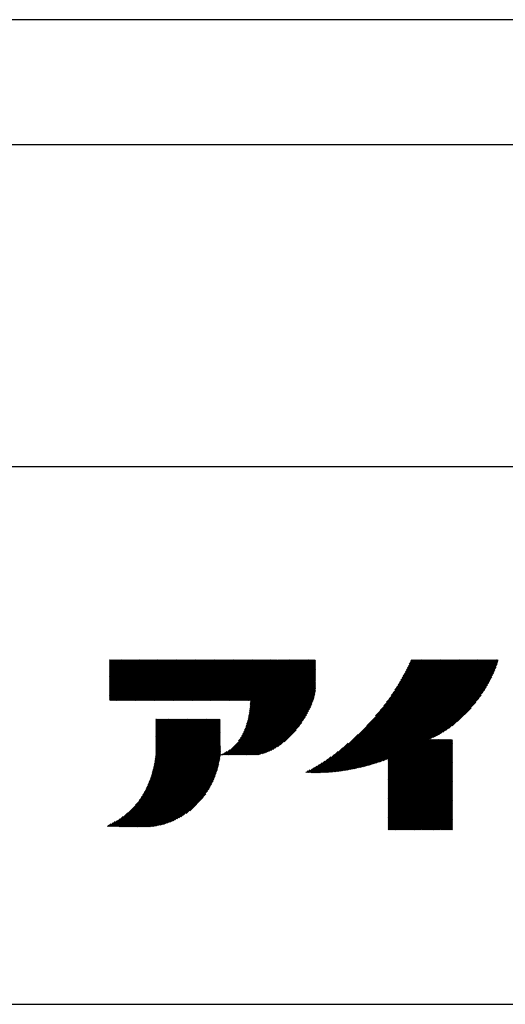
# Model space of a CAD drawing. Extents: x 568 to 2493, y 355 to 1655.
# Drawn here: x 1908 to 1965, y 355 to 470 of the extents above; entities that cross this region are included whole.
import ezdxf

# ---------------------------------------------------------------- set-up
doc = ezdxf.new("R2010")
doc.units = 0
doc.header["$MEASUREMENT"] = 0
doc.layers.add('_0-A_', color=7, linetype='CONTINUOUS')

msp = doc.modelspace()

# ---------------------------------------------------------------- linework, layer by layer
at = {"layer": '_0-A_', "color": 7, "linetype": 'Continuous'}
for p, q in [((2457.9, 469.82), (1633.18, 469.82)), ((567.83, 455.29), (2492.83, 455.29)), ((567.83, 417.85), (2492.83, 417.85)), ((1918.62, 390.68), (1923.31, 395.37)), ((1918.62, 390.79), (1923.2, 395.37)), ((1918.62, 390.9), (1923.09, 395.37)), ((1918.62, 391.01), (1922.98, 395.37)), ((1918.62, 391.12), (1922.87, 395.37)), ((1918.62, 391.23), (1922.76, 395.37)), ((1918.62, 391.34), (1922.65, 395.37)), ((1918.62, 391.45), (1922.54, 395.37)), ((1918.62, 391.56), (1922.43, 395.37)), ((1918.62, 391.68), (1922.32, 395.37)), ((1918.62, 391.79), (1922.2, 395.37)), ((1918.62, 391.9), (1922.09, 395.37)), ((1918.62, 392.01), (1921.98, 395.37)), ((1918.62, 392.12), (1921.87, 395.37)), ((1918.62, 392.23), (1921.76, 395.37)), ((1918.62, 392.34), (1921.65, 395.37)), ((1918.62, 392.45), (1921.54, 395.37)), ((1918.62, 392.56), (1921.43, 395.37)), ((1918.62, 392.67), (1921.32, 395.37)), ((1918.62, 392.78), (1921.21, 395.37)), ((1918.62, 392.89), (1921.1, 395.37)), ((1918.62, 393), (1920.99, 395.37)), ((1918.62, 393.11), (1920.88, 395.37)), ((1918.62, 393.22), (1920.77, 395.37)), ((1918.62, 393.33), (1920.66, 395.37)), ((1918.62, 393.44), (1920.55, 395.37)), ((1918.62, 393.55), (1920.44, 395.37)), ((1918.62, 393.66), (1920.33, 395.37)), ((1918.62, 393.77), (1920.22, 395.37)), ((1918.62, 393.88), (1920.11, 395.37)), ((1918.62, 394), (1920, 395.37)), ((1918.62, 394.11), (1919.88, 395.37)), ((1918.62, 394.22), (1919.77, 395.37)), ((1918.62, 394.33), (1919.66, 395.37)), ((1918.62, 394.44), (1919.55, 395.37)), ((1918.62, 394.55), (1919.44, 395.37)), ((1918.62, 394.66), (1919.33, 395.37)), ((1918.62, 394.77), (1919.22, 395.37)), ((1918.62, 394.88), (1919.11, 395.37)), ((1918.62, 394.99), (1919, 395.37)), ((1918.62, 395.1), (1918.89, 395.37)), ((1918.62, 395.21), (1918.78, 395.37)), ((1918.62, 395.32), (1918.67, 395.37)), ((1918.68, 390.63), (1923.42, 395.37)), ((1918.79, 390.63), (1923.53, 395.37)), ((1918.9, 390.63), (1923.64, 395.37)), ((1919.01, 390.63), (1923.75, 395.37)), ((1919.12, 390.63), (1923.86, 395.37)), ((1919.23, 390.63), (1923.97, 395.37)), ((1919.34, 390.63), (1924.08, 395.37)), ((1919.45, 390.63), (1924.19, 395.37)), ((1919.56, 390.63), (1924.3, 395.37)), ((1919.67, 390.63), (1924.41, 395.37)), ((1919.78, 390.63), (1924.53, 395.37)), ((1919.89, 390.63), (1924.64, 395.37)), ((1920.01, 390.63), (1924.75, 395.37)), ((1920.12, 390.63), (1924.86, 395.37)), ((1920.23, 390.63), (1924.97, 395.37)), ((1920.34, 390.63), (1925.08, 395.37)), ((1920.45, 390.63), (1925.19, 395.37)), ((1920.56, 390.63), (1925.3, 395.37)), ((1920.67, 390.63), (1925.41, 395.37)), ((1920.78, 390.63), (1925.52, 395.37)), ((1920.89, 390.63), (1925.63, 395.37)), ((1921, 390.63), (1925.74, 395.37)), ((1921.11, 390.63), (1925.85, 395.37)), ((1921.22, 390.63), (1925.96, 395.37)), ((1921.33, 390.63), (1926.07, 395.37)), ((1921.44, 390.63), (1926.18, 395.37)), ((1921.55, 390.63), (1926.29, 395.37)), ((1921.66, 390.63), (1926.4, 395.37)), ((1921.77, 390.63), (1926.51, 395.37)), ((1921.88, 390.63), (1926.62, 395.37)), ((1921.99, 390.63), (1926.73, 395.37)), ((1922.1, 390.63), (1926.85, 395.37)), ((1922.21, 390.63), (1926.96, 395.37)), ((1922.33, 390.63), (1927.07, 395.37)), ((1922.44, 390.63), (1927.18, 395.37)), ((1922.55, 390.63), (1927.29, 395.37)), ((1922.66, 390.63), (1927.4, 395.37)), ((1922.77, 390.63), (1927.51, 395.37)), ((1922.88, 390.63), (1927.62, 395.37)), ((1922.99, 390.63), (1927.73, 395.37)), ((1923.1, 390.63), (1927.84, 395.37)), ((1923.21, 390.63), (1927.95, 395.37)), ((1923.32, 390.63), (1928.06, 395.37)), ((1923.43, 390.63), (1928.17, 395.37)), ((1923.54, 390.63), (1928.28, 395.37)), ((1923.65, 390.63), (1928.39, 395.37)), ((1923.76, 390.63), (1928.5, 395.37)), ((1923.87, 390.63), (1928.61, 395.37)), ((1923.98, 390.63), (1928.72, 395.37)), ((1924.09, 390.63), (1928.83, 395.37)), ((1924.2, 390.63), (1928.94, 395.37)), ((1924.31, 390.63), (1929.05, 395.37)), ((1924.42, 390.63), (1929.17, 395.37)), ((1924.54, 390.63), (1929.28, 395.37)), ((1924.65, 390.63), (1929.39, 395.37)), ((1924.76, 390.63), (1929.5, 395.37)), ((1924.87, 390.63), (1929.61, 395.37)), ((1924.98, 390.63), (1929.72, 395.37)), ((1925.09, 390.63), (1929.83, 395.37)), ((1925.2, 390.63), (1929.94, 395.37)), ((1925.31, 390.63), (1930.05, 395.37)), ((1925.42, 390.63), (1930.16, 395.37)), ((1925.53, 390.63), (1930.27, 395.37)), ((1925.64, 390.63), (1930.38, 395.37)), ((1925.75, 390.63), (1930.49, 395.37)), ((1925.86, 390.63), (1930.6, 395.37)), ((1925.97, 390.63), (1930.71, 395.37)), ((1926.08, 390.63), (1930.82, 395.37)), ((1926.19, 390.63), (1930.93, 395.37)), ((1926.3, 390.63), (1931.04, 395.37)), ((1926.41, 390.63), (1931.15, 395.37)), ((1926.52, 390.63), (1931.26, 395.37)), ((1926.63, 390.63), (1931.38, 395.37)), ((1926.74, 390.63), (1931.49, 395.37)), ((1926.86, 390.63), (1931.6, 395.37)), ((1926.97, 390.63), (1931.71, 395.37)), ((1927.08, 390.63), (1931.82, 395.37)), ((1927.19, 390.63), (1931.93, 395.37)), ((1927.3, 390.63), (1932.04, 395.37)), ((1927.41, 390.63), (1932.15, 395.37)), ((1927.52, 390.63), (1932.26, 395.37)), ((1927.63, 390.63), (1932.37, 395.37)), ((1927.74, 390.63), (1932.48, 395.37)), ((1927.85, 390.63), (1932.59, 395.37)), ((1927.96, 390.63), (1932.7, 395.37)), ((1928.07, 390.63), (1932.81, 395.37)), ((1928.18, 390.63), (1932.92, 395.37)), ((1928.29, 390.63), (1933.03, 395.37)), ((1928.4, 390.63), (1933.14, 395.37)), ((1928.51, 390.63), (1933.25, 395.37)), ((1928.62, 390.63), (1933.36, 395.37)), ((1928.73, 390.63), (1933.47, 395.37)), ((1928.84, 390.63), (1933.58, 395.37)), ((1928.95, 390.63), (1933.7, 395.37)), ((1929.06, 390.63), (1933.81, 395.37)), ((1929.18, 390.63), (1933.92, 395.37)), ((1929.29, 390.63), (1934.03, 395.37)), ((1929.4, 390.63), (1934.14, 395.37)), ((1929.51, 390.63), (1934.25, 395.37)), ((1929.62, 390.63), (1934.36, 395.37)), ((1929.73, 390.63), (1934.47, 395.37)), ((1929.84, 390.63), (1934.58, 395.37)), ((1929.95, 390.63), (1934.69, 395.37)), ((1930.06, 390.63), (1934.8, 395.37)), ((1930.17, 390.63), (1934.91, 395.37)), ((1930.28, 390.63), (1935.02, 395.37)), ((1930.39, 390.63), (1935.13, 395.37)), ((1930.5, 390.63), (1935.24, 395.37)), ((1930.61, 390.63), (1935.35, 395.37)), ((1930.72, 390.63), (1935.46, 395.37)), ((1930.83, 390.63), (1935.57, 395.37)), ((1930.94, 390.63), (1935.68, 395.37)), ((1931.05, 390.63), (1935.79, 395.37)), ((1931.16, 390.63), (1935.91, 395.37)), ((1931.27, 390.63), (1936.02, 395.37)), ((1931.39, 390.63), (1936.13, 395.37)), ((1931.5, 390.63), (1936.24, 395.37)), ((1931.61, 390.63), (1936.35, 395.37)), ((1931.72, 390.63), (1936.46, 395.37)), ((1931.83, 390.63), (1936.57, 395.37)), ((1931.94, 390.63), (1936.68, 395.37)), ((1932.05, 390.63), (1936.79, 395.37)), ((1932.16, 390.63), (1936.9, 395.37)), ((1932.27, 390.63), (1937.01, 395.37)), ((1932.38, 390.63), (1937.12, 395.37)), ((1932.49, 390.63), (1937.23, 395.37)), ((1932.6, 390.63), (1937.34, 395.37)), ((1932.71, 390.63), (1937.45, 395.37)), ((1932.82, 390.63), (1937.56, 395.37)), ((1932.93, 390.63), (1937.67, 395.37)), ((1933.04, 390.63), (1937.78, 395.37)), ((1933.15, 390.63), (1937.89, 395.37)), ((1933.26, 390.63), (1938, 395.37)), ((1933.37, 390.63), (1938.11, 395.37)), ((1933.48, 390.63), (1938.23, 395.37)), ((1933.59, 390.63), (1938.34, 395.37)), ((1933.71, 390.63), (1938.45, 395.37)), ((1933.82, 390.63), (1938.56, 395.37)), ((1933.93, 390.63), (1938.67, 395.37)), ((1934.04, 390.63), (1938.78, 395.37)), ((1934.15, 390.63), (1938.89, 395.37)), ((1934.15, 386.76), (1942.6, 395.22)), ((1934.25, 386.97), (1942.6, 395.33)), ((1934.26, 390.63), (1939, 395.37)), ((1934.33, 387.17), (1942.53, 395.37)), ((1934.37, 390.63), (1939.11, 395.37)), ((1934.41, 387.35), (1942.42, 395.37)), ((1934.47, 387.53), (1942.31, 395.37)), ((1934.48, 390.63), (1939.22, 395.37)), ((1934.53, 387.7), (1942.2, 395.37)), ((1934.58, 387.86), (1942.09, 395.37)), ((1934.59, 390.63), (1939.33, 395.37)), ((1934.63, 388.02), (1941.98, 395.37)), ((1934.68, 388.17), (1941.87, 395.37)), ((1934.7, 390.63), (1939.44, 395.37)), ((1934.71, 388.32), (1941.76, 395.37)), ((1934.75, 388.47), (1941.65, 395.37)), ((1934.78, 388.61), (1941.54, 395.37)), ((1934.81, 388.75), (1941.43, 395.37)), ((1934.81, 390.63), (1939.55, 395.37)), ((1934.84, 388.89), (1941.32, 395.37)), ((1934.86, 389.02), (1941.21, 395.37)), ((1934.89, 389.16), (1941.1, 395.37)), ((1934.91, 389.29), (1940.99, 395.37)), ((1934.92, 389.42), (1940.88, 395.37)), ((1934.92, 390.63), (1939.66, 395.37)), ((1934.94, 389.54), (1940.77, 395.37)), ((1934.95, 389.67), (1940.66, 395.37)), ((1934.97, 389.79), (1940.55, 395.37)), ((1934.98, 389.91), (1940.43, 395.37)), ((1934.99, 390.03), (1940.32, 395.37)), ((1934.99, 390.15), (1940.21, 395.37)), ((1935, 390.27), (1940.1, 395.37)), ((1935.01, 390.38), (1939.99, 395.37)), ((1935.01, 390.5), (1939.88, 395.37)), ((1935.01, 390.61), (1939.77, 395.37)), ((1943.21, 382.24), (1956.35, 395.37)), ((1943.32, 382.24), (1956.46, 395.37)), ((1943.44, 382.24), (1956.57, 395.37)), ((1943.55, 382.25), (1956.68, 395.37)), ((1943.67, 382.25), (1956.79, 395.37)), ((1943.79, 382.26), (1956.9, 395.37)), ((1943.9, 382.27), (1957.01, 395.37)), ((1944.02, 382.27), (1957.12, 395.37)), ((1944.14, 382.28), (1957.23, 395.37)), ((1944.26, 382.29), (1957.34, 395.37)), ((1944.38, 382.3), (1957.45, 395.37)), ((1944.5, 382.31), (1957.56, 395.37)), ((1944.62, 382.32), (1957.67, 395.37)), ((1944.75, 382.34), (1957.78, 395.37)), ((1944.87, 382.35), (1957.89, 395.37)), ((1944.99, 382.36), (1958, 395.37)), ((1945.12, 382.38), (1958.11, 395.37)), ((1945.24, 382.39), (1958.23, 395.37)), ((1945.37, 382.41), (1958.34, 395.37)), ((1945.5, 382.42), (1958.45, 395.37)), ((1945.63, 382.44), (1958.56, 395.37)), ((1945.75, 382.46), (1958.67, 395.37)), ((1945.88, 382.48), (1958.78, 395.37)), ((1946.02, 382.5), (1958.89, 395.37)), ((1946.15, 382.52), (1959, 395.37)), ((1946.28, 382.54), (1959.11, 395.37)), ((1946.41, 382.57), (1959.22, 395.37)), ((1946.55, 382.59), (1959.33, 395.37)), ((1946.68, 382.61), (1959.44, 395.37)), ((1946.82, 382.64), (1959.55, 395.37)), ((1946.96, 382.67), (1959.66, 395.37)), ((1947.09, 382.69), (1959.77, 395.37)), ((1947.23, 382.72), (1959.88, 395.37)), ((1947.37, 382.75), (1959.99, 395.37)), ((1947.52, 382.78), (1960.1, 395.37)), ((1947.66, 382.82), (1960.21, 395.37)), ((1947.8, 382.85), (1960.32, 395.37)), ((1947.95, 382.88), (1960.43, 395.37)), ((1948.09, 382.92), (1960.55, 395.37)), ((1948.24, 382.96), (1960.66, 395.37)), ((1948.39, 383), (1960.77, 395.37)), ((1948.54, 383.04), (1960.88, 395.37)), ((1948.56, 387.7), (1956.24, 395.37)), ((1948.69, 383.08), (1960.99, 395.37)), ((1948.84, 383.12), (1961.1, 395.37)), ((1949, 383.16), (1961.21, 395.37)), ((1949.15, 383.21), (1961.32, 395.37)), ((1949.31, 383.25), (1961.43, 395.37)), ((1949.47, 383.3), (1961.54, 395.37)), ((1949.59, 388.83), (1956.13, 395.37)), ((1949.63, 383.35), (1961.65, 395.37)), ((1949.79, 383.4), (1961.76, 395.37)), ((1949.95, 383.46), (1961.87, 395.37)), ((1950.12, 383.51), (1961.98, 395.37)), ((1950.12, 389.48), (1956.02, 395.37)), ((1950.29, 383.57), (1962.09, 395.37)), ((1950.46, 383.62), (1962.2, 395.37)), ((1950.53, 390), (1955.91, 395.37)), ((1950.63, 383.69), (1962.31, 395.37)), ((1950.8, 383.75), (1962.42, 395.37)), ((1950.86, 390.44), (1955.79, 395.37)), ((1950.97, 383.81), (1962.53, 395.37)), ((1951.05, 382.56), (1963.86, 395.37)), ((1951.05, 382.67), (1963.75, 395.37)), ((1951.05, 382.78), (1963.64, 395.37)), ((1951.05, 382.89), (1963.53, 395.37)), ((1951.05, 383), (1963.42, 395.37)), ((1951.05, 383.11), (1963.31, 395.37)), ((1951.05, 383.22), (1963.2, 395.37)), ((1951.05, 383.33), (1963.09, 395.37)), ((1951.05, 383.45), (1962.98, 395.37)), ((1951.05, 383.56), (1962.87, 395.37)), ((1951.05, 383.67), (1962.76, 395.37)), ((1951.05, 383.78), (1962.64, 395.37)), ((1951.05, 382.45), (1963.82, 395.22)), ((1951.15, 390.84), (1955.68, 395.37)), ((1951.4, 391.2), (1955.57, 395.37)), ((1951.63, 391.54), (1955.46, 395.37)), ((1951.84, 391.86), (1955.35, 395.37)), ((1952.03, 392.16), (1955.24, 395.37)), ((1952.21, 392.45), (1955.13, 395.37)), ((1952.37, 392.72), (1955.02, 395.37)), ((1952.53, 392.99), (1954.91, 395.37)), ((1952.67, 393.25), (1954.8, 395.37)), ((1952.81, 393.49), (1954.69, 395.37)), ((1952.94, 393.73), (1954.58, 395.37)), ((1953.07, 393.97), (1954.47, 395.37)), ((1953.18, 394.2), (1954.36, 395.37)), ((1953.3, 394.42), (1954.25, 395.37)), ((1953.4, 394.64), (1954.14, 395.37)), ((1953.51, 394.85), (1954.03, 395.37)), ((1953.6, 395.06), (1953.92, 395.37)), ((1953.7, 395.26), (1953.81, 395.37)), ((1932.15, 384.32), (1942.6, 394.77)), ((1932.26, 384.32), (1942.6, 394.66)), ((1932.37, 384.32), (1942.6, 394.55)), ((1932.48, 384.32), (1942.6, 394.44)), ((1932.59, 384.32), (1942.6, 394.33)), ((1932.7, 384.32), (1942.6, 394.22)), ((1932.81, 384.32), (1942.6, 394.11)), ((1932.92, 384.32), (1942.6, 394)), ((1933.63, 385.92), (1942.6, 394.88)), ((1933.86, 386.26), (1942.6, 394.99)), ((1934.02, 386.53), (1942.6, 395.1)), ((1951.05, 382.34), (1963.77, 395.06)), ((1951.05, 382.23), (1963.72, 394.9)), ((1951.05, 382.12), (1963.66, 394.73)), ((1951.05, 382.01), (1963.6, 394.55)), ((1951.05, 381.9), (1963.53, 394.38)), ((1951.05, 381.79), (1963.45, 394.19)), ((1951.05, 381.68), (1963.38, 394)), ((1933.03, 384.32), (1942.6, 393.89)), ((1933.14, 384.32), (1942.6, 393.78)), ((1933.25, 384.32), (1942.6, 393.67)), ((1933.36, 384.32), (1942.6, 393.56)), ((1933.47, 384.32), (1942.6, 393.45)), ((1933.58, 384.32), (1942.6, 393.34)), ((1933.69, 384.32), (1942.6, 393.23)), ((1933.8, 384.32), (1942.6, 393.12)), ((1933.91, 384.32), (1942.6, 393.01)), ((1934.02, 384.32), (1942.6, 392.9)), ((1951.05, 381.57), (1963.29, 393.81)), ((1955.68, 386.09), (1963.2, 393.61)), ((1955.86, 386.15), (1963.1, 393.4)), ((1956.04, 386.23), (1962.99, 393.18)), ((1956.24, 386.31), (1962.88, 392.95)), ((1934.14, 384.32), (1942.6, 392.78)), ((1934.25, 384.32), (1942.6, 392.67)), ((1934.36, 384.32), (1942.6, 392.56)), ((1934.47, 384.32), (1942.6, 392.45)), ((1934.58, 384.32), (1942.6, 392.34)), ((1934.69, 384.32), (1942.6, 392.23)), ((1934.8, 384.32), (1942.6, 392.12)), ((1934.91, 384.32), (1942.6, 392.01)), ((1935.02, 384.32), (1942.59, 391.89)), ((1935.13, 384.32), (1942.58, 391.76)), ((1956.44, 386.41), (1962.75, 392.72)), ((1956.66, 386.52), (1962.61, 392.46)), ((1956.89, 386.64), (1962.45, 392.2)), ((1957.14, 386.78), (1962.28, 391.92)), ((1935.24, 384.32), (1942.56, 391.64)), ((1935.35, 384.32), (1942.53, 391.5)), ((1935.46, 384.32), (1942.5, 391.36)), ((1935.57, 384.32), (1942.47, 391.22)), ((1935.68, 384.32), (1942.43, 391.07)), ((1935.79, 384.32), (1942.39, 390.91)), ((1935.9, 384.32), (1942.34, 390.75)), ((1936.03, 384.33), (1942.28, 390.59)), ((1957.42, 386.94), (1962.08, 391.61)), ((1957.72, 387.13), (1961.86, 391.27)), ((1958.07, 387.37), (1961.58, 390.89)), ((1936.17, 384.37), (1942.22, 390.41)), ((1936.33, 384.41), (1942.15, 390.24)), ((1936.48, 384.46), (1942.07, 390.05)), ((1936.65, 384.51), (1941.99, 389.85)), ((1936.82, 384.57), (1941.89, 389.65)), ((1937, 384.64), (1941.79, 389.43)), ((1958.49, 387.68), (1961.23, 390.43)), ((1959.09, 388.17), (1960.71, 389.79)), ((1921.65, 378.46), (1931.51, 388.32)), ((1922.07, 378.99), (1931.51, 388.43)), ((1922.32, 379.35), (1931.44, 388.47)), ((1922.51, 379.65), (1931.33, 388.47)), ((1922.66, 379.91), (1931.22, 388.47)), ((1922.79, 380.15), (1931.11, 388.47)), ((1922.9, 380.38), (1931, 388.47)), ((1923, 380.59), (1930.89, 388.47)), ((1923.09, 380.79), (1930.78, 388.47)), ((1923.17, 380.98), (1930.67, 388.47)), ((1923.25, 381.16), (1930.56, 388.47)), ((1923.31, 381.34), (1930.45, 388.47)), ((1923.38, 381.52), (1930.33, 388.47)), ((1923.43, 381.68), (1930.22, 388.47)), ((1923.49, 381.85), (1930.11, 388.47)), ((1923.54, 382.01), (1930, 388.47)), ((1923.58, 382.16), (1929.89, 388.47)), ((1923.63, 382.32), (1929.78, 388.47)), ((1923.67, 382.47), (1929.67, 388.47)), ((1923.7, 382.62), (1929.56, 388.47)), ((1923.74, 382.76), (1929.45, 388.47)), ((1923.77, 382.91), (1929.34, 388.47)), ((1923.8, 383.05), (1929.23, 388.47)), ((1923.83, 383.19), (1929.12, 388.47)), ((1923.86, 383.32), (1929.01, 388.47)), ((1923.88, 383.46), (1928.9, 388.47)), ((1923.91, 383.59), (1928.79, 388.47)), ((1923.93, 383.73), (1928.68, 388.47)), ((1923.95, 383.86), (1928.57, 388.47)), ((1923.97, 383.99), (1928.46, 388.47)), ((1923.99, 384.12), (1928.35, 388.47)), ((1924, 384.24), (1928.24, 388.47)), ((1924.01, 384.36), (1928.12, 388.47)), ((1924.01, 384.47), (1928.01, 388.47)), ((1924.01, 384.58), (1927.9, 388.47)), ((1924.01, 384.69), (1927.79, 388.47)), ((1924.01, 384.8), (1927.68, 388.47)), ((1924.01, 384.92), (1927.57, 388.47)), ((1924.01, 385.03), (1927.46, 388.47)), ((1924.01, 385.14), (1927.35, 388.47)), ((1924.01, 385.25), (1927.24, 388.47)), ((1924.01, 385.36), (1927.13, 388.47)), ((1924.01, 385.47), (1927.02, 388.47)), ((1924.01, 385.58), (1926.91, 388.47)), ((1924.01, 385.69), (1926.8, 388.47)), ((1924.01, 385.8), (1926.69, 388.47)), ((1924.01, 385.91), (1926.58, 388.47)), ((1924.01, 386.02), (1926.47, 388.47)), ((1924.01, 386.13), (1926.36, 388.47)), ((1924.01, 386.24), (1926.25, 388.47)), ((1924.01, 386.35), (1926.14, 388.47)), ((1924.01, 386.46), (1926.03, 388.47)), ((1924.01, 386.57), (1925.92, 388.47)), ((1924.01, 386.68), (1925.8, 388.47)), ((1924.01, 386.79), (1925.69, 388.47)), ((1924.01, 386.9), (1925.58, 388.47)), ((1924.01, 387.01), (1925.47, 388.47)), ((1924.01, 387.13), (1925.36, 388.47)), ((1924.01, 387.24), (1925.25, 388.47)), ((1924.01, 387.35), (1925.14, 388.47)), ((1924.01, 387.46), (1925.03, 388.47)), ((1924.01, 387.57), (1924.92, 388.47)), ((1924.01, 387.68), (1924.81, 388.47)), ((1924.01, 387.79), (1924.7, 388.47)), ((1924.01, 387.9), (1924.59, 388.47)), ((1924.01, 388.01), (1924.48, 388.47)), ((1924.01, 388.12), (1924.37, 388.47)), ((1924.01, 388.23), (1924.26, 388.47)), ((1924.01, 388.34), (1924.15, 388.47)), ((1924.01, 388.45), (1924.04, 388.47)), ((1937.19, 384.73), (1941.67, 389.21)), ((1937.4, 384.82), (1941.54, 388.96)), ((1937.62, 384.93), (1941.39, 388.7)), ((1937.87, 385.07), (1941.21, 388.42)), ((1919.25, 375.96), (1931.51, 388.21)), ((1919.36, 375.96), (1931.51, 388.1)), ((1919.47, 375.96), (1931.51, 387.99)), ((1919.58, 375.96), (1931.51, 387.88)), ((1919.69, 375.96), (1931.51, 387.77)), ((1919.8, 375.95), (1931.51, 387.66)), ((1919.91, 375.95), (1931.51, 387.55)), ((1920.02, 375.95), (1931.51, 387.44)), ((1920.13, 375.95), (1931.51, 387.33)), ((1920.24, 375.95), (1931.51, 387.22)), ((1938.15, 385.24), (1941, 388.09)), ((1938.49, 385.47), (1940.74, 387.72)), ((1938.96, 385.83), (1940.34, 387.21)), ((1920.35, 375.95), (1931.51, 387.11)), ((1920.46, 375.95), (1931.51, 387)), ((1920.57, 375.95), (1931.51, 386.89)), ((1920.68, 375.95), (1931.51, 386.78)), ((1920.79, 375.95), (1931.51, 386.67)), ((1920.9, 375.95), (1931.51, 386.56)), ((1921.01, 375.94), (1931.51, 386.45)), ((1921.12, 375.94), (1931.51, 386.34)), ((1921.23, 375.94), (1931.51, 386.23)), ((1921.34, 375.94), (1931.51, 386.12)), ((1921.45, 375.94), (1931.51, 386.01)), ((1943.1, 382.23), (1947.56, 386.69)), ((1951.05, 378.69), (1958.43, 386.08)), ((1951.05, 378.8), (1958.32, 386.08)), ((1951.05, 378.92), (1958.21, 386.08)), ((1951.05, 379.03), (1958.1, 386.08)), ((1951.05, 379.14), (1957.99, 386.08)), ((1951.05, 379.25), (1957.88, 386.08)), ((1951.05, 379.36), (1957.77, 386.08)), ((1951.05, 379.47), (1957.66, 386.08)), ((1951.05, 379.58), (1957.55, 386.08)), ((1951.05, 379.69), (1957.44, 386.08)), ((1951.05, 379.8), (1957.33, 386.08)), ((1951.05, 379.91), (1957.22, 386.08)), ((1951.05, 380.02), (1957.11, 386.08)), ((1951.05, 380.13), (1957, 386.08)), ((1951.05, 380.24), (1956.89, 386.08)), ((1951.05, 380.35), (1956.78, 386.08)), ((1951.05, 380.46), (1956.67, 386.08)), ((1951.05, 380.57), (1956.56, 386.08)), ((1951.05, 380.68), (1956.44, 386.08)), ((1951.05, 380.79), (1956.33, 386.08)), ((1951.05, 380.9), (1956.22, 386.08)), ((1951.05, 381.01), (1956.11, 386.08)), ((1951.05, 381.12), (1956, 386.08)), ((1951.05, 381.24), (1955.89, 386.08)), ((1951.05, 381.35), (1955.78, 386.08)), ((1951.05, 381.46), (1955.67, 386.08)), ((1951.05, 378.58), (1958.52, 386.05)), ((1921.56, 375.94), (1931.51, 385.9)), ((1921.67, 375.94), (1931.51, 385.79)), ((1921.78, 375.94), (1931.51, 385.68)), ((1921.88, 375.94), (1931.51, 385.57)), ((1921.99, 375.93), (1931.51, 385.46)), ((1922.1, 375.93), (1931.52, 385.35)), ((1922.21, 375.93), (1931.52, 385.24)), ((1922.32, 375.93), (1931.52, 385.13)), ((1922.43, 375.93), (1931.52, 385.01)), ((1922.54, 375.93), (1931.52, 384.9)), ((1932.04, 384.32), (1932.61, 384.89)), ((1942.87, 382.23), (1945.76, 385.11)), ((1942.98, 382.23), (1946.41, 385.66)), ((1951.05, 378.47), (1958.52, 385.94)), ((1951.05, 378.36), (1958.52, 385.83)), ((1951.05, 378.25), (1958.52, 385.72)), ((1951.05, 378.14), (1958.52, 385.61)), ((1951.05, 378.03), (1958.52, 385.5)), ((1951.05, 377.92), (1958.52, 385.39)), ((1951.05, 377.81), (1958.52, 385.28)), ((1951.05, 377.7), (1958.52, 385.17)), ((1951.05, 377.59), (1958.52, 385.06)), ((1951.05, 377.48), (1958.52, 384.95)), ((1951.05, 377.37), (1958.52, 384.83)), ((1922.65, 375.93), (1931.52, 384.79)), ((1922.76, 375.92), (1931.52, 384.68)), ((1922.87, 375.92), (1931.52, 384.57)), ((1922.98, 375.93), (1931.52, 384.46)), ((1923.09, 375.93), (1931.52, 384.35)), ((1923.21, 375.94), (1931.51, 384.23)), ((1923.33, 375.95), (1931.49, 384.1)), ((1923.45, 375.96), (1931.46, 383.97)), ((1923.58, 375.97), (1931.44, 383.84)), ((1923.7, 375.99), (1931.42, 383.7)), ((1931.59, 384.32), (1931.64, 384.36)), ((1931.7, 384.32), (1931.83, 384.44)), ((1931.82, 384.32), (1932.04, 384.54)), ((1931.93, 384.32), (1932.29, 384.68)), ((1942.43, 382.23), (1944.01, 383.81)), ((1942.54, 382.23), (1944.38, 384.07)), ((1942.65, 382.23), (1944.79, 384.36)), ((1942.76, 382.23), (1945.24, 384.7)), ((1951.05, 377.26), (1958.52, 384.72)), ((1951.05, 377.15), (1958.52, 384.61)), ((1951.05, 377.04), (1958.52, 384.5)), ((1951.05, 376.93), (1958.52, 384.39)), ((1951.05, 376.82), (1958.52, 384.28)), ((1951.05, 376.71), (1958.52, 384.17)), ((1951.05, 376.6), (1958.52, 384.06)), ((1951.05, 376.48), (1958.52, 383.95)), ((1951.05, 376.37), (1958.52, 383.84)), ((1951.05, 376.26), (1958.52, 383.73)), ((1923.83, 376), (1931.39, 383.56)), ((1923.96, 376.02), (1931.36, 383.42)), ((1924.1, 376.05), (1931.33, 383.28)), ((1924.23, 376.08), (1931.29, 383.14)), ((1924.37, 376.11), (1931.26, 382.99)), ((1924.52, 376.14), (1931.22, 382.84)), ((1924.67, 376.18), (1931.18, 382.69)), ((1941.68, 382.25), (1941.98, 382.55)), ((1941.78, 382.25), (1942.23, 382.69)), ((1941.89, 382.24), (1942.49, 382.84)), ((1942, 382.24), (1942.76, 383)), ((1942.1, 382.23), (1943.05, 383.18)), ((1942.21, 382.23), (1943.35, 383.37)), ((1942.32, 382.23), (1943.67, 383.58)), ((1951.05, 376.15), (1958.52, 383.62)), ((1951.05, 376.04), (1958.52, 383.51)), ((1951.05, 375.93), (1958.52, 383.4)), ((1951.05, 375.82), (1958.52, 383.29)), ((1951.05, 375.71), (1958.52, 383.18)), ((1951.05, 375.6), (1958.52, 383.07)), ((1951.15, 375.59), (1958.52, 382.96)), ((1951.26, 375.59), (1958.52, 382.85)), ((1951.37, 375.59), (1958.52, 382.74)), ((1951.48, 375.59), (1958.52, 382.63)), ((1924.82, 376.22), (1931.13, 382.53)), ((1924.97, 376.26), (1931.08, 382.37)), ((1925.13, 376.31), (1931.03, 382.2)), ((1925.3, 376.37), (1930.97, 382.04)), ((1925.47, 376.43), (1930.9, 381.86)), ((1925.65, 376.49), (1930.83, 381.68)), ((1925.83, 376.57), (1930.76, 381.49)), ((1941.47, 382.26), (1941.52, 382.31)), ((1941.57, 382.26), (1941.74, 382.43)), ((1951.59, 375.59), (1958.52, 382.51)), ((1951.7, 375.59), (1958.52, 382.4)), ((1951.81, 375.59), (1958.52, 382.29)), ((1951.92, 375.59), (1958.52, 382.18)), ((1952.03, 375.59), (1958.52, 382.07)), ((1952.14, 375.59), (1958.52, 381.96)), ((1952.25, 375.59), (1958.52, 381.85)), ((1952.36, 375.59), (1958.52, 381.74)), ((1952.47, 375.59), (1958.52, 381.63)), ((1952.59, 375.59), (1958.52, 381.52)), ((1952.7, 375.59), (1958.52, 381.41)), ((1926.02, 376.65), (1930.67, 381.3)), ((1926.23, 376.74), (1930.58, 381.09)), ((1926.44, 376.85), (1930.47, 380.88)), ((1926.67, 376.97), (1930.35, 380.64)), ((1926.92, 377.11), (1930.21, 380.39)), ((1952.81, 375.59), (1958.52, 381.3)), ((1952.92, 375.59), (1958.52, 381.19)), ((1953.03, 375.59), (1958.52, 381.08)), ((1953.14, 375.59), (1958.52, 380.97)), ((1953.25, 375.59), (1958.52, 380.86)), ((1953.36, 375.59), (1958.52, 380.75)), ((1953.47, 375.59), (1958.52, 380.64)), ((1953.58, 375.59), (1958.52, 380.53)), ((1953.69, 375.59), (1958.52, 380.42)), ((1953.8, 375.59), (1958.52, 380.3)), ((1927.2, 377.28), (1930.04, 380.11)), ((1927.53, 377.49), (1929.82, 379.79)), ((1927.95, 377.8), (1929.52, 379.37)), ((1953.91, 375.59), (1958.52, 380.19)), ((1954.02, 375.59), (1958.52, 380.08)), ((1954.13, 375.59), (1958.52, 379.97)), ((1954.24, 375.59), (1958.52, 379.86)), ((1954.35, 375.59), (1958.52, 379.75)), ((1954.46, 375.59), (1958.52, 379.64)), ((1954.57, 375.59), (1958.52, 379.53)), ((1954.68, 375.59), (1958.52, 379.42)), ((1954.79, 375.59), (1958.52, 379.31)), ((1954.91, 375.59), (1958.52, 379.2)), ((1955.02, 375.59), (1958.52, 379.09)), ((1955.13, 375.59), (1958.52, 378.98)), ((1955.24, 375.59), (1958.52, 378.87)), ((1955.35, 375.59), (1958.52, 378.76)), ((1955.46, 375.59), (1958.52, 378.65)), ((1955.57, 375.59), (1958.52, 378.54)), ((1955.68, 375.59), (1958.52, 378.43)), ((1955.79, 375.59), (1958.52, 378.32)), ((1955.9, 375.59), (1958.52, 378.21)), ((1956.01, 375.59), (1958.52, 378.1)), ((1956.12, 375.59), (1958.52, 377.98)), ((1918.92, 375.96), (1919.85, 376.88)), ((1919.03, 375.96), (1920.21, 377.14)), ((1919.14, 375.96), (1920.74, 377.56)), ((1956.23, 375.59), (1958.52, 377.87)), ((1956.34, 375.59), (1958.52, 377.76)), ((1956.45, 375.59), (1958.52, 377.65)), ((1956.56, 375.59), (1958.52, 377.54)), ((1956.67, 375.59), (1958.52, 377.43)), ((1956.78, 375.59), (1958.52, 377.32)), ((1956.89, 375.59), (1958.52, 377.21)), ((1957, 375.59), (1958.52, 377.1)), ((1957.12, 375.59), (1958.52, 376.99)), ((1957.23, 375.59), (1958.52, 376.88)), ((1918.37, 375.96), (1918.55, 376.14)), ((1918.48, 375.96), (1918.79, 376.27)), ((1918.59, 375.96), (1919.03, 376.4)), ((1918.7, 375.96), (1919.28, 376.54)), ((1918.81, 375.96), (1919.55, 376.69)), ((1957.34, 375.59), (1958.52, 376.77)), ((1957.45, 375.59), (1958.52, 376.66)), ((1957.56, 375.59), (1958.52, 376.55)), ((1957.67, 375.59), (1958.52, 376.44)), ((1957.78, 375.59), (1958.52, 376.33)), ((1957.89, 375.59), (1958.52, 376.22)), ((1958, 375.59), (1958.52, 376.11)), ((1958.11, 375.59), (1958.52, 376)), ((1958.22, 375.59), (1958.52, 375.89)), ((1958.33, 375.59), (1958.52, 375.78)), ((1958.44, 375.59), (1958.52, 375.66)), ((567.83, 355.29), (2492.83, 355.29)), ((567.83, 355.29), (2492.83, 355.29))]:
    msp.add_line(p, q, dxfattribs=at)

doc.saveas('drawing.dxf')
